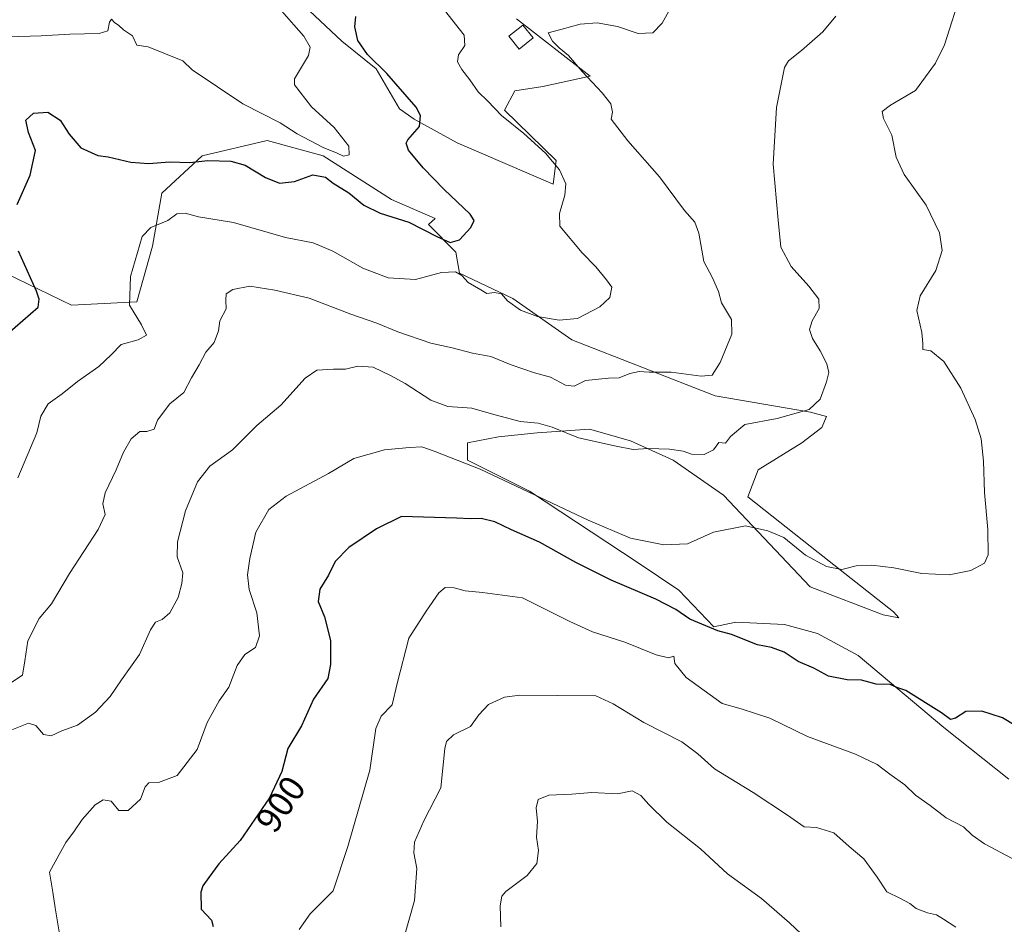
# Model space of a CAD drawing. Units: metres. Extents: x 621255 to 624712, y 4720240 to 4722614.
# Drawn here: x 622958 to 623230, y 4721977 to 4722227 of the extents above; entities that cross this region are included whole.
import ezdxf
from ezdxf.enums import TextEntityAlignment as Align

# ---------------------------------------------------------------- set-up
doc = ezdxf.new("R2010")
doc.units = ezdxf.units.M
doc.header["$MEASUREMENT"] = 0
for name, color, linetype, lineweight in [('Cultivos herbáceos CxS', 92, 'Continuous', 0), ('Curva de nivel maestra', 36, 'Continuous', 30), ('Curva de nivel normal', 36, 'Continuous', 0), ('Edificación', 1, 'Continuous', 13), ('Edificación Cxs', 1, 'Continuous', 13), ('Matorral', 135, 'Continuous', 0), ('Matorral CxS', 135, 'Continuous', 0), ('Rótulo de curva de nivel directora', 19, 'Continuous', 0)]:
    doc.layers.add(name, color=color, linetype=linetype, lineweight=lineweight)
doc.styles.add('Arial', font='txt', dxfattribs={"height": 0.2})

# ---------------------------------------------------------------- blocks, each defined once
blk = doc.blocks.new('*U151')
at = {"layer": 'Matorral CxS', "color": 135, "linetype": 'Continuous', "lineweight": 0}
for points in [[(623095.11, 4722227.21, 883.9), (623115.54, 4722211.37, 885.06), (623102.46, 4722208.5, 882.27), (623094.69, 4722207.27, 881.4), (623091.82, 4722201.95, 880.53), (623106.14, 4722188.04, 880.14), (623105.32, 4722181.5, 879.42), (623078.74, 4722192.95, 876.24), (623066.88, 4722199.5, 874.66), (623062.82, 4722202.31, 874.23), (623056.29, 4722213.33, 874.26), (623046.84, 4722221.06, 873.06), (623034.82, 4722232.23, 871.35)], [(622950.64, 4722158.36, 872.78), (622972.11, 4722148.05, 877.03), (622990.15, 4722148.91, 880.59), (622994.44, 4722164.37, 880.59), (622997.02, 4722178.98, 877.5), (623008.19, 4722189.28, 874.48), (623026.23, 4722193.58, 873.01), (623041.69, 4722189.28, 871.24), (623060.59, 4722177.26, 872.04), (623072.66, 4722172.01, 873.47), (623070.78, 4722170.33, 873.86), (623078.33, 4722162.67, 876.2), (623079.37, 4722156.83, 879.29), (623094.09, 4722149.88, 879.47), (623110.44, 4722138.42, 881.8), (623150.1, 4722122.94, 886.79), (623176.5, 4722118.47, 890.14), (623180.91, 4722117.27, 890.7), (623179.58, 4722114.2, 891.39), (623174.05, 4722110, 891.59), (623162, 4722102.52, 892), (623159.09, 4722095.04, 892.75), (623178.62, 4722079.66, 894.19), (623199.42, 4722063.26, 896.7), (623200.86, 4722061.58, 897.21), (623196.57, 4722062.4, 897.21), (623176.34, 4722070.1, 896.34), (623152.39, 4722095.52, 893.29), (623138.44, 4722105.18, 890.69), (623126.65, 4722110.54, 888.79), (623115.38, 4722113.76, 888.93), (623100.9, 4722112.69, 890.71), (623090.18, 4722111.61, 891.82), (623081.6, 4722110, 893.45), (623081.6, 4722105.18, 894.91), (623098.76, 4722096.6, 894.84), (623128.79, 4722076.75, 896.79), (623140.05, 4722069.25, 898), (623149.71, 4722059.06, 899.65), (623155.77, 4722060.34, 898.66), (623169.27, 4722059.71, 898.35), (623178.42, 4722057.22, 897.96), (623189.64, 4722051.19, 898.57), (623213.33, 4722031.28, 900.59), (623231.28, 4722016.92, 901.4)]]:
    blk.add_polyline3d(points, dxfattribs=at)
blk = doc.blocks.new('*U161')
at = {"layer": 'Curva de nivel normal', "color": 36, "linetype": 'Continuous', "lineweight": 0}
blk.add_polyline3d([(622954.5, 4722222.24, 870), (622963.66, 4722222.5, 870), (622971.64, 4722222.98, 870), (622979.68, 4722223.1, 870), (622982.16, 4722223.88, 870), (622982.61, 4722226.32, 870), (622983.16, 4722227.11, 870), (622983.96, 4722226.19, 870), (622985.17, 4722225.39, 870), (622986.42, 4722224.18, 870), (622988.9, 4722222.48, 870), (622990.14, 4722219.96, 870), (622993.26, 4722219.48, 870), (623002.84, 4722215.54, 870), (623005.46, 4722213.14, 870), (623019.44, 4722203.66, 870), (623029.78, 4722198.42, 870), (623034.48, 4722195.36, 870), (623041.64, 4722191.62, 870), (623045.57, 4722190.06, 870), (623047.26, 4722189.18, 870), (623048.88, 4722189.55, 870), (623048.75, 4722191.99, 870), (623044.68, 4722197.17, 870), (623038.49, 4722202.91, 870), (623033.72, 4722208.93, 870), (623033.74, 4722210.57, 870), (623037.63, 4722217.04, 870), (623038.06, 4722219.37, 870), (623036.31, 4722222.37, 870), (623030.11, 4722229.38, 870)], dxfattribs=at)
blk = doc.blocks.new('*U165')
at = {"layer": 'Curva de nivel normal', "color": 36, "linetype": 'Continuous', "lineweight": 0}
blk.add_polyline3d([(622968.67, 4721974.73, 895), (622967.54, 4721981.37, 895), (622966.91, 4721985.72, 895), (622965.99, 4721991.24, 895), (622968.62, 4721996.09, 895), (622970.55, 4721999.48, 895), (622972.89, 4722002.68, 895), (622975.03, 4722005.83, 895), (622978.63, 4722009.84, 895), (622980.86, 4722011.28, 895), (622983.08, 4722010.85, 895), (622985.19, 4722008.28, 895), (622987.75, 4722008.26, 895), (622991.2, 4722011.44, 895), (622992.48, 4722014.86, 895), (622993.44, 4722015.96, 895), (622996.1, 4722016.02, 895), (623001.3, 4722018.01, 895), (623006.8, 4722025.18, 895), (623009.56, 4722032.63, 895), (623012.9, 4722038.62, 895), (623015.6, 4722042.4, 895), (623017.86, 4722048.39, 895), (623019.97, 4722051.39, 895), (623022.95, 4722053.39, 895), (623024.1, 4722056.56, 895), (623023.3, 4722062.93, 895), (623021.2, 4722069.44, 895), (623020.71, 4722073.44, 895), (623021.38, 4722078, 895), (623023.06, 4722085.22, 895), (623026.69, 4722091.49, 895), (623031.47, 4722095.19, 895), (623043.14, 4722101.47, 895), (623050.14, 4722105.65, 895), (623058.67, 4722108, 895), (623065.54, 4722108.63, 895), (623068.92, 4722108.83, 895), (623072.4, 4722107.65, 895), (623085.13, 4722102.71, 895), (623114.94, 4722088.54, 895), (623126.67, 4722083.59, 895), (623135.94, 4722081.71, 895), (623142.43, 4722082.07, 895), (623149.62, 4722085.23, 895), (623158.45, 4722087, 895), (623164.65, 4722085.64, 895), (623169.04, 4722083.8, 895), (623175.04, 4722078.94, 895), (623180.85, 4722075.79, 895), (623185.14, 4722074.93, 895), (623189.12, 4722075.92, 895), (623193.45, 4722076.15, 895), (623199.48, 4722075.36, 895), (623207.24, 4722073.83, 895), (623214.82, 4722073.43, 895), (623220.79, 4722074.67, 895), (623224.54, 4722076.73, 895), (623225.56, 4722078.99, 895), (623225.49, 4722086.01, 895), (623224.6, 4722096.21, 895), (623224.33, 4722104.93, 895), (623223.66, 4722111.06, 895), (623222, 4722116.39, 895), (623218, 4722125.03, 895), (623213.32, 4722132.42, 895), (623209.78, 4722135.42, 895), (623207.49, 4722135.81, 895), (623207.57, 4722137.38, 895), (623207.28, 4722140.43, 895), (623205.88, 4722146.59, 895), (623206.83, 4722150.57, 895), (623211.14, 4722157.6, 895), (623212.85, 4722163.18, 895), (623212.17, 4722168.05, 895), (623208.47, 4722175.71, 895), (623202.37, 4722184.2, 895), (623200.11, 4722188.97, 895), (623198.94, 4722195.01, 895), (623196.62, 4722199.66, 895), (623196.32, 4722201.53, 895), (623198.58, 4722203.37, 895), (623205.46, 4722207.37, 895), (623211.02, 4722214.97, 895), (623213.52, 4722220.04, 895), (623218.39, 4722235.37, 895)], dxfattribs=at)
blk = doc.blocks.new('*U167')
at = {"layer": 'Curva de nivel normal', "color": 36, "linetype": 'Continuous', "lineweight": 0}
blk.add_polyline3d([(622955.55, 4722030.62, 890), (622960.18, 4722032.43, 890), (622962.24, 4722031.82, 890), (622964.36, 4722029.28, 890), (622966.49, 4722028.92, 890), (622969.42, 4722030.35, 890), (622973.74, 4722031.92, 890), (622978.7, 4722035.49, 890), (622982.77, 4722039.83, 890), (622985.86, 4722044.47, 890), (622990.84, 4722051.47, 890), (622993.9, 4722058.23, 890), (622995.33, 4722060.34, 890), (622997.15, 4722061.08, 890), (622999.28, 4722062.96, 890), (623001.56, 4722067.22, 890), (623002.56, 4722071.06, 890), (623002.86, 4722073.99, 890), (623001.26, 4722078.45, 890), (623001.37, 4722082.57, 890), (623003.62, 4722091.14, 890), (623006.92, 4722099.17, 890), (623010.3, 4722103.5, 890), (623016.56, 4722108.06, 890), (623023.36, 4722114.72, 890), (623030, 4722120.38, 890), (623036.69, 4722127.84, 890), (623039.92, 4722130.07, 890), (623044.57, 4722130.32, 890), (623047.87, 4722130.3, 890), (623051.24, 4722131.19, 890), (623055.47, 4722130.9, 890), (623060.48, 4722128.44, 890), (623064.4, 4722126.4, 890), (623071.44, 4722121.75, 890), (623076.12, 4722119.97, 890), (623082.77, 4722119.55, 890), (623088.21, 4722118.01, 890), (623096.16, 4722115.88, 890), (623101.15, 4722115.4, 890), (623105.04, 4722114.26, 890), (623112.25, 4722111.36, 890), (623122.74, 4722109.02, 890), (623127.37, 4722108.07, 890), (623131.6, 4722108.4, 890), (623137.42, 4722108.22, 890), (623141.2, 4722107.68, 890), (623143.53, 4722106.85, 890), (623147.05, 4722106.71, 890), (623149.62, 4722108.03, 890), (623151.13, 4722110.01, 890), (623152.96, 4722109.87, 890), (623154.32, 4722111.74, 890), (623158.26, 4722115.02, 890), (623167.21, 4722116.73, 890), (623176.11, 4722119.21, 890), (623179.16, 4722122.06, 890), (623180.92, 4722126.78, 890), (623181.49, 4722129.41, 890), (623180.95, 4722131.79, 890), (623179.14, 4722135.4, 890), (623176.99, 4722138.77, 890), (623176.2, 4722141.31, 890), (623176.92, 4722143.71, 890), (623178.82, 4722147.06, 890), (623178.76, 4722149.66, 890), (623176.04, 4722153.3, 890), (623171.11, 4722158.7, 890), (623168.27, 4722164.05, 890), (623167.52, 4722171.49, 890), (623166.18, 4722187.04, 890), (623167.08, 4722202.7, 890), (623169.28, 4722213.7, 890), (623170.42, 4722215.58, 890), (623174.01, 4722218.42, 890), (623179.88, 4722223.61, 890), (623183.44, 4722227.91, 890)], dxfattribs=at)
blk = doc.blocks.new('*U176')
at = {"layer": 'Curva de nivel normal', "color": 36, "linetype": 'Continuous', "lineweight": 0}
blk.add_polyline3d([(622955.58, 4722043.82, 885), (622958.56, 4722045.69, 885), (622959.16, 4722049.71, 885), (622959.96, 4722055.18, 885), (622963.15, 4722061.39, 885), (622966.52, 4722065.41, 885), (622971.55, 4722073.84, 885), (622979.48, 4722085.95, 885), (622981.34, 4722090.14, 885), (622980.73, 4722093.07, 885), (622981.41, 4722096.09, 885), (622984.42, 4722102.47, 885), (622986.41, 4722107.34, 885), (622988.61, 4722111.08, 885), (622990.98, 4722113.06, 885), (622992.91, 4722113.12, 885), (622994.96, 4722113.7, 885), (622995.87, 4722116.26, 885), (622999.24, 4722120.76, 885), (623003.18, 4722123.85, 885), (623005.3, 4722127.93, 885), (623007.36, 4722131.52, 885), (623009.25, 4722135.05, 885), (623011.56, 4722137.68, 885), (623012.72, 4722140.93, 885), (623013.11, 4722143.68, 885), (623014.82, 4722147.05, 885), (623014.76, 4722149.38, 885), (623014.89, 4722151.19, 885), (623016.66, 4722152.39, 885), (623021.41, 4722153.32, 885), (623028.28, 4722152.17, 885), (623037.82, 4722150, 885), (623049.35, 4722145.49, 885), (623056.52, 4722143.02, 885), (623062.34, 4722140.63, 885), (623071.48, 4722137.49, 885), (623077.39, 4722136.19, 885), (623082.96, 4722134.76, 885), (623088.09, 4722133.84, 885), (623093.64, 4722131.55, 885), (623100.1, 4722129.35, 885), (623104.54, 4722128.12, 885), (623108.66, 4722125.88, 885), (623111.13, 4722125.66, 885), (623114.24, 4722127.15, 885), (623120.58, 4722127.86, 885), (623123.5, 4722127.94, 885), (623126.51, 4722129.15, 885), (623129.06, 4722129.68, 885), (623131.8, 4722129.53, 885), (623137.9, 4722129.46, 885), (623146.23, 4722128.36, 885), (623149.24, 4722128.63, 885), (623151.51, 4722132.16, 885), (623154.68, 4722139.96, 885), (623154.63, 4722144.04, 885), (623151.83, 4722148.68, 885), (623151, 4722151.78, 885), (623149.37, 4722155.58, 885), (623146.93, 4722160.11, 885), (623145.58, 4722167.89, 885), (623144.47, 4722170.99, 885), (623141.61, 4722174.17, 885), (623134.67, 4722183.49, 885), (623125.93, 4722193.48, 885), (623121.33, 4722199.42, 885), (623121.74, 4722201.39, 885), (623121.26, 4722203.69, 885), (623118.85, 4722206.76, 885), (623113.35, 4722212.59, 885), (623109.51, 4722217.08, 885), (623106.91, 4722219.15, 885), (623105.09, 4722221, 885), (623103.9, 4722223.36, 885), (623107.44, 4722224.24, 885), (623112.8, 4722225.72, 885), (623117.46, 4722226.12, 885), (623123.1, 4722225.05, 885), (623128.79, 4722223.16, 885), (623132.84, 4722223.32, 885), (623135.48, 4722225.97, 885), (623138.23, 4722231.02, 885)], dxfattribs=at)
blk = doc.blocks.new('*U190')
at = {"layer": 'Curva de nivel normal', "color": 36, "linetype": 'Continuous', "lineweight": 0}
blk.add_polyline3d([(623069.16, 4722237.39, 880), (623080.71, 4722222.71, 880), (623080.82, 4722219.8, 880), (623079.15, 4722217.24, 880), (623078.82, 4722215.31, 880), (623080, 4722213.23, 880), (623082.24, 4722210.36, 880), (623084.54, 4722207, 880), (623087.24, 4722204.4, 880), (623091.04, 4722200.5, 880), (623097.22, 4722195.46, 880), (623103.2, 4722190.06, 880), (623107.08, 4722185.44, 880), (623108.75, 4722181.62, 880), (623108.52, 4722178.44, 880), (623107.05, 4722173.34, 880), (623107.11, 4722169.83, 880), (623113.31, 4722162.46, 880), (623117.06, 4722158.58, 880), (623120.03, 4722155.04, 880), (623121.55, 4722152.99, 880), (623120.94, 4722150.13, 880), (623118.18, 4722147.52, 880), (623112.03, 4722144.36, 880), (623106.92, 4722143.84, 880), (623100.99, 4722144.9, 880), (623096.28, 4722146.68, 880), (623092.7, 4722149.25, 880), (623090.98, 4722151.18, 880), (623089.06, 4722151.54, 880), (623086.95, 4722151.25, 880), (623085.25, 4722152.31, 880), (623081.77, 4722154.3, 880), (623080.03, 4722156.19, 880), (623078.26, 4722157.26, 880), (623074.38, 4722157.09, 880), (623067.17, 4722155.16, 880), (623059.63, 4722155.6, 880), (623052.69, 4722158.23, 880), (623044.38, 4722162.95, 880), (623038.91, 4722165.22, 880), (623031.23, 4722166.75, 880), (623016.92, 4722170.89, 880), (623007.24, 4722172.47, 880), (623003.49, 4722173.44, 880), (623001.25, 4722173.3, 880), (622998.72, 4722171.46, 880), (622994.02, 4722169.47, 880), (622991.62, 4722166.97, 880), (622988.4, 4722155.98, 880), (622988.1, 4722148.03, 880), (622991.44, 4722142.63, 880), (622992.8, 4722139.69, 880), (622990.52, 4722138.4, 880), (622985.82, 4722137.14, 880), (622983.01, 4722134.25, 880), (622979.6, 4722131.07, 880), (622973.77, 4722126.96, 880), (622969.53, 4722123.52, 880), (622965.61, 4722120.71, 880), (622963.6, 4722117.29, 880), (622962.48, 4722112.68, 880), (622957.24, 4722100.3, 880)], dxfattribs=at)
blk = doc.blocks.new('*U220')
at = {"layer": 'Curva de nivel maestra', "color": 36, "linetype": 'Continuous', "lineweight": 30}
for points in [[(622954.41, 4722140.12, 875), (622962.82, 4722147.46, 875), (622963.13, 4722149.64, 875), (622962.37, 4722151.91, 875), (622957.44, 4722162.96, 875)], [(622957.03, 4722175.87, 875), (622960.65, 4722183.95, 875), (622962.09, 4722190.8, 875), (622960.2, 4722195.79, 875), (622959.45, 4722199.15, 875), (622961.53, 4722201.12, 875), (622965.49, 4722201.38, 875), (622968.95, 4722199.17, 875), (622971.42, 4722195.31, 875), (622974.68, 4722191.57, 875), (622979.31, 4722189.38, 875), (622982.19, 4722189.04, 875), (622988.44, 4722187.61, 875), (622993.47, 4722187.24, 875), (622999.15, 4722187.69, 875), (623004.82, 4722187.51, 875), (623009.82, 4722188.07, 875), (623016.16, 4722187.84, 875), (623020.07, 4722186.7, 875), (623025.75, 4722183.31, 875), (623029.56, 4722181.8, 875), (623033.74, 4722182.22, 875), (623038.79, 4722184.07, 875), (623042.28, 4722183.4, 875), (623044.48, 4722181.79, 875), (623048.81, 4722179.08, 875), (623052.92, 4722175.69, 875), (623057.4, 4722173.42, 875), (623065.34, 4722171.02, 875), (623073.08, 4722166.99, 875), (623076.77, 4722165.34, 875), (623079.42, 4722166.12, 875), (623082.55, 4722169.53, 875), (623083.42, 4722171.46, 875), (623082.33, 4722173.16, 875), (623075.14, 4722179.97, 875), (623069.34, 4722186.04, 875), (623065.29, 4722190.91, 875), (623064.61, 4722192.78, 875), (623065.07, 4722193.7, 875), (623068.33, 4722197.39, 875), (623068.64, 4722200.5, 875), (623067.41, 4722202.78, 875), (623059.31, 4722212.06, 875), (623053.9, 4722217.34, 875), (623051.22, 4722221.24, 875), (623050.4, 4722225.03, 875), (623050.73, 4722227.82, 875)]]:
    blk.add_polyline3d(points, dxfattribs=at)

msp = doc.modelspace()

# ---------------------------------------------------------------- linework, layer by layer
at = {"layer": 'Cultivos herbáceos CxS', "color": 92, "linetype": 'Continuous', "lineweight": 0}
for points in [[(623034.82, 4722232.23, 871.35), (623046.84, 4722221.06, 873.06), (623056.29, 4722213.33, 874.26), (623062.82, 4722202.31, 874.23), (623066.88, 4722199.5, 874.66), (623078.74, 4722192.95, 876.24), (623105.32, 4722181.5, 879.42), (623106.14, 4722188.04, 880.14), (623091.82, 4722201.95, 880.53), (623094.69, 4722207.27, 881.4), (623102.46, 4722208.5, 882.27), (623115.54, 4722211.37, 885.06), (623095.11, 4722227.21, 883.9)], [(623095.11, 4722227.21, 883.9), (623115.54, 4722211.37, 885.06), (623102.46, 4722208.5, 882.27), (623094.69, 4722207.27, 881.4), (623091.82, 4722201.95, 880.53), (623106.13, 4722188.04, 880.14), (623105.32, 4722181.5, 879.42), (623078.74, 4722192.95, 876.24), (623066.88, 4722199.5, 874.66), (623062.82, 4722202.31, 874.23), (623056.29, 4722213.33, 874.26), (623046.84, 4722221.06, 873.06), (623034.82, 4722232.23, 871.35)], [(623231.28, 4722016.92, 901.4), (623213.33, 4722031.28, 900.59), (623189.64, 4722051.19, 898.57), (623178.42, 4722057.22, 897.96), (623169.27, 4722059.71, 898.35), (623155.77, 4722060.34, 898.66), (623149.71, 4722059.06, 899.65), (623140.05, 4722069.25, 898), (623128.79, 4722076.75, 896.79), (623098.76, 4722096.6, 894.84), (623081.6, 4722105.18, 894.91), (623081.6, 4722110, 893.45), (623090.18, 4722111.61, 891.82), (623100.9, 4722112.69, 890.71), (623115.38, 4722113.76, 888.93), (623126.65, 4722110.54, 888.79), (623138.44, 4722105.18, 890.69), (623152.39, 4722095.52, 893.29), (623176.34, 4722070.1, 896.34), (623196.57, 4722062.4, 897.21), (623200.86, 4722061.58, 897.21), (623199.42, 4722063.26, 896.7), (623178.62, 4722079.66, 894.19), (623159.09, 4722095.04, 892.75), (623162, 4722102.52, 892), (623174.05, 4722110, 891.59), (623179.58, 4722114.2, 891.39), (623180.91, 4722117.27, 890.7), (623176.5, 4722118.47, 890.14), (623150.1, 4722122.94, 886.79), (623110.44, 4722138.42, 881.8), (623094.09, 4722149.88, 879.47), (623079.37, 4722156.83, 879.29), (623078.33, 4722162.67, 876.2), (623070.78, 4722170.33, 873.86), (623072.66, 4722172.01, 873.47), (623060.59, 4722177.26, 872.04), (623041.69, 4722189.28, 871.24), (623026.23, 4722193.58, 873.01), (623008.19, 4722189.28, 874.48), (622997.02, 4722178.98, 877.5), (622994.44, 4722164.37, 880.59), (622990.15, 4722148.91, 880.59), (622972.11, 4722148.05, 877.03), (622950.64, 4722158.36, 872.78)], [(622950.64, 4722158.36, 872.78), (622972.11, 4722148.05, 877.03), (622990.15, 4722148.91, 880.59), (622994.44, 4722164.37, 880.59), (622997.02, 4722178.98, 877.5), (623008.19, 4722189.28, 874.48), (623026.23, 4722193.58, 873.01), (623041.69, 4722189.28, 871.24), (623060.59, 4722177.26, 872.04), (623072.66, 4722172.01, 873.47), (623070.78, 4722170.34, 873.86), (623078.33, 4722162.68, 876.2), (623079.37, 4722156.83, 879.29), (623094.09, 4722149.88, 879.47), (623110.44, 4722138.42, 881.8), (623150.1, 4722122.94, 886.79), (623176.5, 4722118.47, 890.14), (623180.91, 4722117.27, 890.7), (623179.58, 4722114.2, 891.39), (623174.05, 4722110, 891.59), (623162, 4722102.52, 892), (623159.09, 4722095.04, 892.75), (623178.62, 4722079.66, 894.19), (623199.42, 4722063.26, 896.7), (623200.86, 4722061.58, 897.21), (623196.57, 4722062.4, 897.21), (623176.34, 4722070.1, 896.34), (623152.39, 4722095.52, 893.29), (623138.44, 4722105.18, 890.69), (623126.64, 4722110.54, 888.79), (623115.38, 4722113.76, 888.93), (623100.9, 4722112.69, 890.71), (623090.18, 4722111.61, 891.82), (623081.6, 4722110, 893.45), (623081.6, 4722105.18, 894.91), (623098.76, 4722096.6, 894.84), (623128.79, 4722076.75, 896.79), (623140.05, 4722069.25, 898), (623149.71, 4722059.06, 899.65), (623155.77, 4722060.34, 898.66), (623169.27, 4722059.71, 898.35), (623178.42, 4722057.22, 897.96), (623189.64, 4722051.19, 898.57), (623213.33, 4722031.28, 900.59), (623231.28, 4722016.92, 901.4)]]:
    msp.add_polyline3d(points, dxfattribs=at)
at = {"layer": 'Curva de nivel maestra', "color": 36, "linetype": 'Continuous', "lineweight": 30}
for points in [[(623063.36, 4722089.61, 900), (623056.45, 4722086.19, 900), (623048.76, 4722081.04, 900), (623045.03, 4722077.15, 900), (623043.19, 4722073.39, 900), (623040.74, 4722069.52, 900), (623040.33, 4722066.06, 900), (623042.09, 4722061.85, 900), (623043.68, 4722055.29, 900), (623043.69, 4722048.65, 900), (623042.96, 4722044.79, 900), (623038.97, 4722039.06, 900), (623035.66, 4722031.75, 900), (623031.88, 4722025.4, 900), (623030.28, 4722019.08, 900), (623026.81, 4722011.81, 900), (623018.76, 4722000.04, 900), (623012.78, 4721993.56, 900), (623010.1, 4721989.73, 900), (623008.39, 4721987.48, 900), (623007.8, 4721985.71, 900), (623007.98, 4721981.05, 900), (623010.82, 4721977.99, 900), (623011.26, 4721976.25, 900)], [(623236.56, 4722029.71, 900), (623229.53, 4722033.95, 900), (623223.85, 4722035.79, 900), (623219.41, 4722035.69, 900), (623216.54, 4722033.84, 900), (623215.16, 4722033.47, 900), (623212.71, 4722035.29, 900), (623202.86, 4722041.48, 900), (623200.37, 4722042.32, 900), (623198.5, 4722043.12, 900), (623194.65, 4722043.26, 900), (623190.6, 4722044.33, 900), (623186.64, 4722044.4, 900), (623181.4, 4722045.46, 900), (623177.37, 4722047.64, 900), (623173.06, 4722049.49, 900), (623169.14, 4722052.03, 900), (623165.64, 4722053.39, 900), (623161.81, 4722054.07, 900), (623154.63, 4722056.92, 900), (623150.84, 4722057.93, 900), (623143.13, 4722061.16, 900), (623139.23, 4722063.9, 900), (623133.68, 4722066.74, 900), (623121.36, 4722071.96, 900), (623111.57, 4722076.83, 900), (623101.48, 4722082.5, 900), (623093.77, 4722085.92, 900), (623089.14, 4722088.15, 900), (623085.37, 4722089.03, 900), (623082.37, 4722088.93, 900), (623078.54, 4722089.13, 900), (623063.36, 4722089.61, 900)]]:
    msp.add_polyline3d(points, dxfattribs=at)
at = {"layer": 'Curva de nivel normal', "color": 36, "linetype": 'Continuous', "lineweight": 0}
for points in [[(623232.2, 4721995.06, 905), (623224.59, 4721999.12, 905), (623221.15, 4722001.5, 905), (623218.78, 4722003.75, 905), (623214.02, 4722006.3, 905), (623209.55, 4722009.68, 905), (623205.52, 4722012.57, 905), (623202.57, 4722015.37, 905), (623198.39, 4722018.3, 905), (623194.92, 4722021.04, 905), (623188.94, 4722023.84, 905), (623175.61, 4722028.71, 905), (623165.24, 4722033.78, 905), (623157.33, 4722036.42, 905), (623152, 4722037.89, 905), (623142.04, 4722045.11, 905), (623138.94, 4722048.94, 905), (623138.7, 4722050.96, 905), (623137.15, 4722050.53, 905), (623133.8, 4722051.33, 905), (623125.13, 4722054.88, 905), (623116.16, 4722057.73, 905), (623109.88, 4722060.56, 905), (623096.81, 4722067.06, 905), (623085.76, 4722068.59, 905), (623080.99, 4722069.07, 905), (623077.87, 4722069.88, 905), (623075.42, 4722069.91, 905), (623073.67, 4722068.49, 905), (623070.14, 4722063.43, 905), (623065.41, 4722055.9, 905), (623062.11, 4722043.44, 905), (623060.75, 4722037.52, 905), (623057.69, 4722034.39, 905), (623056.25, 4722030.97, 905), (623054.55, 4722019.47, 905), (623048.49, 4721998.34, 905), (623044.43, 4721986.1, 905), (623038.04, 4721979.73, 905), (623035, 4721975.4, 905)], [(623091.87, 4722039.66, 910), (623087.41, 4722037.63, 910), (623084.76, 4722034.76, 910), (623082.4, 4722031.56, 910), (623077.76, 4722029.17, 910), (623075.8, 4722027.37, 910), (623075.35, 4722025.4, 910), (623074.24, 4722014.54, 910), (623069.51, 4722005.44, 910), (623066.92, 4721999.51, 910), (623066.76, 4721996.56, 910), (623067.57, 4721992.3, 910), (623066.91, 4721983.4, 910), (623064.2, 4721973.6, 910)], [(623216.69, 4721976.07, 910), (623213.2, 4721978.22, 910), (623211.31, 4721979.43, 910), (623208.84, 4721980.02, 910), (623205.64, 4721981.23, 910), (623203.96, 4721982.55, 910), (623201.33, 4721983.94, 910), (623197.55, 4721985.83, 910), (623194.93, 4721989.88, 910), (623191.18, 4721994.89, 910), (623187.12, 4721998.35, 910), (623182.89, 4722002.08, 910), (623178.14, 4722003.62, 910), (623174.7, 4722003.8, 910), (623170.08, 4722006.97, 910), (623160.64, 4722013.3, 910), (623149.92, 4722019.83, 910), (623145.31, 4722023.92, 910), (623140.84, 4722027.28, 910), (623130.35, 4722032.62, 910), (623121.88, 4722037.78, 910), (623117.13, 4722040.03, 910), (623096.06, 4722040.23, 910), (623091.87, 4722039.66, 910)], [(623178.81, 4721969.6, 915), (623170.66, 4721977.2, 915), (623162.9, 4721983.98, 915), (623153.47, 4721990.76, 915), (623146, 4721997.67, 915), (623136.74, 4722005.11, 915), (623131.71, 4722009.98, 915), (623129.58, 4722012.47, 915), (623127.12, 4722013.73, 915), (623123.12, 4722012.9, 915), (623115.96, 4722013.26, 915), (623110.46, 4722012.84, 915), (623104.08, 4722012.5, 915), (623101.16, 4722011.29, 915), (623100.63, 4722009.07, 915), (623100.96, 4722005.27, 915), (623100.71, 4722000.89, 915), (623101.26, 4721997.27, 915), (623100.78, 4721993.63, 915), (623098.06, 4721990.32, 915), (623092.17, 4721985.85, 915), (623091.13, 4721984.62, 915), (623090.66, 4721981.97, 915), (623090.84, 4721976.1, 915)]]:
    msp.add_polyline3d(points, dxfattribs=at)
at = {"layer": 'Edificación', "color": 1, "linetype": 'Continuous', "lineweight": 13}
msp.add_polyline3d([(623099.73, 4722221.94, 885.83), (623095.91, 4722218.83, 884.13), (623093.05, 4722222.36, 883.89), (623096.87, 4722225.47, 885.67), (623099.73, 4722221.94, 885.83)], dxfattribs=at)
at = {"layer": 'Edificación Cxs', "color": 1, "linetype": 'Continuous', "lineweight": 13}
msp.add_polyline3d([(623099.73, 4722221.94, 885.83), (623095.91, 4722218.83, 884.13), (623093.05, 4722222.36, 883.89), (623096.87, 4722225.47, 885.67), (623099.73, 4722221.94, 885.83)], close=True, dxfattribs=at)
at = {"layer": 'Matorral', "color": 135, "linetype": 'Continuous', "lineweight": 0}
for points in [[(623095.11, 4722227.21, 883.9), (623115.54, 4722211.37, 885.06), (623102.46, 4722208.5, 882.27), (623094.69, 4722207.27, 881.4), (623091.82, 4722201.95, 880.53), (623106.13, 4722188.04, 880.14), (623105.32, 4722181.5, 879.42), (623078.74, 4722192.95, 876.24), (623066.88, 4722199.5, 874.66), (623062.82, 4722202.31, 874.23), (623056.29, 4722213.33, 874.26), (623046.84, 4722221.06, 873.06), (623034.82, 4722232.23, 871.35)], [(622950.64, 4722158.36, 872.78), (622972.11, 4722148.05, 877.03), (622990.15, 4722148.91, 880.59), (622994.44, 4722164.37, 880.59), (622997.02, 4722178.98, 877.5), (623008.19, 4722189.28, 874.48), (623026.23, 4722193.58, 873.01), (623041.69, 4722189.28, 871.24), (623060.59, 4722177.26, 872.04), (623072.66, 4722172.01, 873.47), (623070.78, 4722170.34, 873.86), (623078.33, 4722162.68, 876.2), (623079.37, 4722156.83, 879.29), (623094.09, 4722149.88, 879.47), (623110.44, 4722138.42, 881.8), (623150.1, 4722122.94, 886.79), (623176.5, 4722118.47, 890.14), (623180.91, 4722117.27, 890.7), (623179.58, 4722114.2, 891.39), (623174.05, 4722110, 891.59), (623162, 4722102.52, 892), (623159.09, 4722095.04, 892.75), (623178.62, 4722079.66, 894.19), (623199.42, 4722063.26, 896.7), (623200.86, 4722061.58, 897.21), (623196.57, 4722062.4, 897.21), (623176.34, 4722070.1, 896.34), (623152.39, 4722095.52, 893.29), (623138.44, 4722105.18, 890.69), (623126.64, 4722110.54, 888.79), (623115.38, 4722113.76, 888.93), (623100.9, 4722112.69, 890.71), (623090.18, 4722111.61, 891.82), (623081.6, 4722110, 893.45), (623081.6, 4722105.18, 894.91), (623098.76, 4722096.6, 894.84), (623128.79, 4722076.75, 896.79), (623140.05, 4722069.25, 898), (623149.71, 4722059.06, 899.65), (623155.77, 4722060.34, 898.66), (623169.27, 4722059.71, 898.35), (623178.42, 4722057.22, 897.96), (623189.64, 4722051.19, 898.57), (623213.33, 4722031.28, 900.59), (623231.28, 4722016.92, 901.4)]]:
    msp.add_polyline3d(points, dxfattribs=at)

# ---------------------------------------------------------------- block references
at = {"layer": 'Curva de nivel maestra', "color": 36, "linetype": 'Continuous', "lineweight": 30}
msp.add_blockref('*U220', (0, 0), dxfattribs=at)
at = {"layer": 'Curva de nivel normal', "color": 36, "linetype": 'Continuous', "lineweight": 0}
for name in ['*U190', '*U176', '*U167', '*U165', '*U161']:
    msp.add_blockref(name, (0, 0), dxfattribs=at)
at = {"layer": 'Matorral CxS', "color": 135, "linetype": 'Continuous', "lineweight": 0}
msp.add_blockref('*U151', (0, 0), dxfattribs=at)

# ---------------------------------------------------------------- texts
at = {"layer": 'Rótulo de curva de nivel directora', "color": 19, "linetype": 'Continuous', "lineweight": 0, "style": 'Arial'}
msp.add_text('900', height=7, rotation=55.6302, dxfattribs=at).set_placement((623029.91, 4722010.09), align=Align.MIDDLE_CENTER)

doc.saveas('drawing.dxf')
